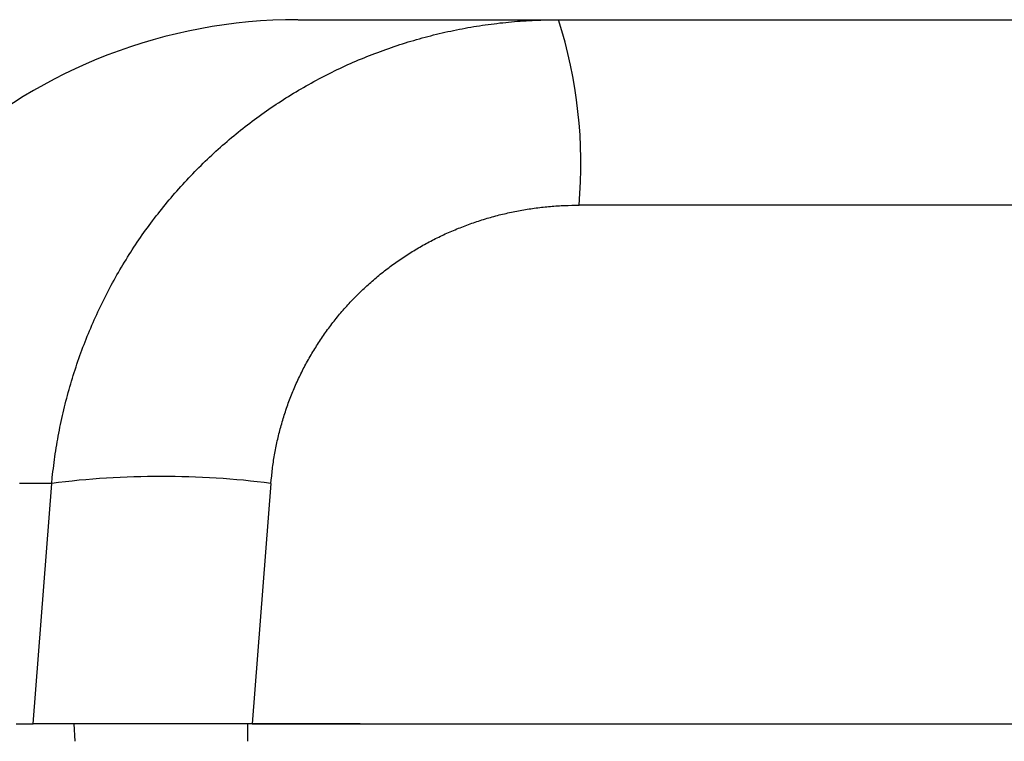
# Model space of a CAD drawing. Units: millimetres. Extents: x 0 to 841, y 0 to 594.
# Drawn here: x 281 to 302, y 552 to 568 of the extents above; entities that cross this region are included whole.
import ezdxf

# ---------------------------------------------------------------- set-up
doc = ezdxf.new("R2010")
doc.units = ezdxf.units.MM
doc.layers.add('SLD-0', color=179, linetype='Continuous')

msp = doc.modelspace()

# ---------------------------------------------------------------- linework, layer by layer
at = {"layer": 'SLD-0'}
for p, q in [((286.69, 567.619), (286.69, 567.619)), ((286.69, 567.619), (286.69, 567.619)), ((286.69, 567.619), (286.691, 567.619)), ((286.691, 567.619), (286.691, 567.619)), ((286.691, 567.619), (286.692, 567.619)), ((286.692, 567.619), (286.693, 567.619)), ((286.693, 567.619), (286.695, 567.619)), ((286.695, 567.619), (286.697, 567.619)), ((286.697, 567.619), (286.699, 567.619)), ((286.699, 567.619), (286.701, 567.619)), ((286.701, 567.619), (286.703, 567.619)), ((286.703, 567.619), (286.706, 567.619)), ((286.706, 567.619), (286.709, 567.619)), ((286.709, 567.619), (286.712, 567.619)), ((286.712, 567.619), (286.715, 567.619)), ((286.715, 567.619), (286.719, 567.619)), ((286.719, 567.619), (286.723, 567.619)), ((286.723, 567.619), (286.726, 567.619)), ((286.726, 567.619), (286.73, 567.619)), ((286.73, 567.619), (286.734, 567.619)), ((286.734, 567.619), (286.739, 567.619)), ((286.739, 567.619), (286.743, 567.619)), ((286.743, 567.619), (286.748, 567.619)), ((286.748, 567.619), (286.753, 567.619)), ((286.753, 567.619), (286.758, 567.619)), ((286.758, 567.619), (286.763, 567.619)), ((286.763, 567.619), (286.768, 567.619)), ((286.768, 567.619), (286.773, 567.619)), ((286.773, 567.619), (286.779, 567.619)), ((286.779, 567.619), (286.785, 567.619)), ((286.785, 567.619), (286.791, 567.619)), ((286.791, 567.619), (286.797, 567.619)), ((286.797, 567.619), (286.804, 567.619)), ((286.804, 567.619), (286.81, 567.619)), ((286.81, 567.619), (286.817, 567.619)), ((286.817, 567.619), (286.824, 567.619)), ((286.824, 567.619), (286.831, 567.619)), ((286.831, 567.619), (286.838, 567.619)), ((286.838, 567.619), (286.846, 567.619)), ((286.846, 567.619), (286.853, 567.619)), ((286.853, 567.619), (286.861, 567.619)), ((286.861, 567.619), (286.869, 567.619)), ((286.869, 567.619), (286.877, 567.619)), ((286.877, 567.619), (286.886, 567.619)), ((286.886, 567.619), (286.894, 567.619)), ((286.894, 567.619), (286.903, 567.619)), ((286.903, 567.619), (286.912, 567.619)), ((286.912, 567.619), (286.921, 567.619)), ((286.921, 567.619), (286.93, 567.619)), ((286.93, 567.619), (286.94, 567.619)), ((286.94, 567.619), (286.949, 567.619)), ((286.949, 567.619), (286.959, 567.619)), ((286.959, 567.619), (286.969, 567.619)), ((286.969, 567.619), (286.979, 567.619)), ((286.979, 567.619), (286.989, 567.619)), ((286.989, 567.619), (287, 567.619)), ((287, 567.619), (287.01, 567.619)), ((287.01, 567.619), (287.021, 567.619)), ((287.021, 567.619), (287.032, 567.619)), ((287.032, 567.619), (287.043, 567.619)), ((287.043, 567.619), (287.055, 567.619)), ((287.055, 567.619), (287.066, 567.619)), ((287.066, 567.619), (287.078, 567.619)), ((287.078, 567.619), (287.09, 567.619)), ((287.09, 567.619), (287.102, 567.619)), ((287.102, 567.619), (287.114, 567.619)), ((287.114, 567.619), (287.127, 567.619)), ((287.127, 567.619), (287.139, 567.619)), ((287.139, 567.619), (287.152, 567.619)), ((287.152, 567.619), (287.165, 567.619)), ((287.165, 567.619), (287.178, 567.619)), ((287.178, 567.619), (287.191, 567.619)), ((287.191, 567.619), (287.205, 567.619)), ((287.205, 567.619), (287.218, 567.619)), ((287.218, 567.619), (287.232, 567.619)), ((287.232, 567.619), (287.246, 567.619)), ((287.246, 567.619), (287.26, 567.619)), ((287.26, 567.619), (287.275, 567.619)), ((287.275, 567.619), (287.289, 567.619)), ((287.289, 567.619), (287.304, 567.619)), ((287.304, 567.619), (287.319, 567.619)), ((287.319, 567.619), (287.334, 567.619)), ((287.334, 567.619), (287.349, 567.619)), ((287.349, 567.619), (287.364, 567.619)), ((287.364, 567.619), (287.38, 567.619)), ((287.38, 567.619), (287.395, 567.619)), ((287.395, 567.619), (287.411, 567.619)), ((287.411, 567.619), (287.427, 567.619)), ((287.427, 567.619), (287.444, 567.619)), ((287.444, 567.619), (287.46, 567.619)), ((287.46, 567.619), (287.476, 567.619)), ((287.476, 567.619), (287.493, 567.619)), ((287.493, 567.619), (287.51, 567.619)), ((287.51, 567.619), (287.527, 567.619)), ((287.527, 567.619), (287.544, 567.619)), ((287.544, 567.619), (287.562, 567.619)), ((287.562, 567.619), (287.579, 567.619)), ((287.579, 567.619), (287.597, 567.619)), ((287.597, 567.619), (287.615, 567.619)), ((287.615, 567.619), (287.633, 567.619)), ((287.633, 567.619), (287.651, 567.619)), ((287.651, 567.619), (287.67, 567.619)), ((287.67, 567.619), (287.688, 567.619)), ((287.688, 567.619), (287.707, 567.619)), ((287.707, 567.619), (287.726, 567.619)), ((287.726, 567.619), (287.745, 567.619)), ((287.745, 567.619), (287.764, 567.619)), ((287.764, 567.619), (287.784, 567.619)), ((287.784, 567.619), (287.803, 567.619)), ((287.803, 567.619), (287.823, 567.619)), ((287.823, 567.619), (287.843, 567.619)), ((287.843, 567.619), (287.863, 567.619)), ((287.863, 567.619), (287.883, 567.619)), ((287.883, 567.619), (287.904, 567.619)), ((287.904, 567.619), (287.924, 567.619)), ((287.924, 567.619), (287.945, 567.619)), ((287.945, 567.619), (287.966, 567.619)), ((287.966, 567.619), (287.987, 567.619)), ((287.987, 567.619), (288.008, 567.619)), ((288.008, 567.619), (288.03, 567.619)), ((288.03, 567.619), (288.051, 567.619)), ((288.051, 567.619), (288.073, 567.619)), ((288.073, 567.619), (288.095, 567.619)), ((288.095, 567.619), (288.117, 567.619)), ((288.117, 567.619), (288.139, 567.619)), ((288.139, 567.619), (288.162, 567.619)), ((288.162, 567.619), (288.184, 567.619)), ((288.184, 567.619), (288.207, 567.619)), ((288.207, 567.619), (288.23, 567.619)), ((288.23, 567.619), (288.253, 567.619)), ((288.253, 567.619), (288.276, 567.619)), ((288.276, 567.619), (288.3, 567.619)), ((288.3, 567.619), (288.323, 567.619)), ((288.323, 567.619), (288.347, 567.619)), ((288.347, 567.619), (288.371, 567.619)), ((288.371, 567.619), (288.395, 567.619)), ((288.395, 567.619), (288.419, 567.619)), ((288.419, 567.619), (288.443, 567.619)), ((288.443, 567.619), (288.468, 567.619)), ((288.468, 567.619), (288.492, 567.619)), ((288.492, 567.619), (288.517, 567.619)), ((288.517, 567.619), (288.542, 567.619)), ((288.542, 567.619), (288.567, 567.619)), ((288.567, 567.619), (288.592, 567.619)), ((288.592, 567.619), (288.618, 567.619)), ((288.618, 567.619), (288.643, 567.619)), ((288.643, 567.619), (288.669, 567.619)), ((288.669, 567.619), (288.695, 567.619)), ((288.695, 567.619), (288.721, 567.619)), ((288.721, 567.619), (288.747, 567.619)), ((288.747, 567.619), (288.774, 567.619)), ((288.774, 567.619), (288.8, 567.619)), ((288.8, 567.619), (288.827, 567.619)), ((288.827, 567.619), (288.854, 567.619)), ((288.854, 567.619), (288.881, 567.619)), ((288.881, 567.619), (288.908, 567.619)), ((288.908, 567.619), (288.935, 567.619)), ((288.935, 567.619), (288.963, 567.619)), ((288.963, 567.619), (288.99, 567.619)), ((288.99, 567.619), (289.018, 567.619)), ((289.018, 567.619), (289.046, 567.619)), ((289.046, 567.619), (289.074, 567.619)), ((289.074, 567.619), (289.102, 567.619)), ((289.102, 567.619), (289.131, 567.619)), ((289.131, 567.619), (289.159, 567.619)), ((289.159, 567.619), (289.188, 567.619)), ((289.188, 567.619), (289.217, 567.619)), ((289.217, 567.619), (289.246, 567.619)), ((289.246, 567.619), (289.275, 567.619)), ((289.275, 567.619), (289.304, 567.619)), ((289.304, 567.619), (289.334, 567.619)), ((289.334, 567.619), (289.363, 567.619)), ((289.363, 567.619), (289.393, 567.619)), ((289.393, 567.619), (289.423, 567.619)), ((289.423, 567.619), (289.453, 567.619)), ((289.453, 567.619), (289.483, 567.619)), ((289.483, 567.619), (289.514, 567.619)), ((289.514, 567.619), (289.544, 567.619)), ((289.544, 567.619), (289.575, 567.619)), ((289.575, 567.619), (289.606, 567.619)), ((289.606, 567.619), (289.637, 567.619)), ((289.637, 567.619), (289.668, 567.619)), ((289.668, 567.619), (289.699, 567.619)), ((289.699, 567.619), (289.73, 567.619)), ((289.73, 567.619), (289.762, 567.619)), ((289.762, 567.619), (289.794, 567.619)), ((289.794, 567.619), (289.825, 567.619)), ((289.825, 567.619), (289.857, 567.619)), ((289.857, 567.619), (289.889, 567.619)), ((289.889, 567.619), (289.922, 567.619)), ((289.922, 567.619), (289.954, 567.619)), ((289.954, 567.619), (289.987, 567.619)), ((289.987, 567.619), (290.019, 567.619)), ((290.019, 567.619), (290.052, 567.619)), ((290.052, 567.619), (290.085, 567.619)), ((290.085, 567.619), (290.118, 567.619)), ((290.118, 567.619), (290.152, 567.619)), ((290.152, 567.619), (290.185, 567.619)), ((290.185, 567.619), (290.219, 567.619)), ((290.219, 567.619), (290.252, 567.619)), ((290.252, 567.619), (290.286, 567.619)), ((290.286, 567.619), (290.32, 567.619)), ((290.32, 567.619), (290.354, 567.619)), ((290.354, 567.619), (290.389, 567.619)), ((290.389, 567.619), (290.423, 567.619)), ((290.423, 567.619), (290.458, 567.619)), ((290.432, 567.471), (290.493, 567.481)), ((290.458, 567.619), (290.492, 567.619)), ((290.492, 567.619), (290.527, 567.619)), ((290.493, 567.481), (290.555, 567.491)), ((290.527, 567.619), (290.562, 567.619)), ((290.555, 567.491), (290.617, 567.5)), ((290.562, 567.619), (290.597, 567.619)), ((290.597, 567.619), (290.633, 567.619)), ((290.617, 567.5), (290.678, 567.509)), ((290.633, 567.619), (290.668, 567.619)), ((290.668, 567.619), (290.704, 567.619)), ((290.678, 567.509), (290.74, 567.518)), ((290.704, 567.619), (290.739, 567.619)), ((290.739, 567.619), (290.775, 567.619)), ((290.74, 567.518), (290.802, 567.526)), ((290.775, 567.619), (290.811, 567.619)), ((290.802, 567.526), (290.864, 567.534)), ((290.811, 567.619), (290.847, 567.619)), ((290.847, 567.619), (290.883, 567.619)), ((290.864, 567.534), (290.926, 567.541)), ((290.883, 567.619), (290.92, 567.619)), ((290.92, 567.619), (290.956, 567.619)), ((290.926, 567.541), (290.988, 567.549)), ((290.956, 567.619), (290.993, 567.619)), ((290.988, 567.549), (291.05, 567.555)), ((290.993, 567.619), (291.03, 567.619)), ((291.03, 567.619), (291.066, 567.619)), ((291.05, 567.555), (291.112, 567.562)), ((291.066, 567.619), (291.103, 567.619)), ((291.103, 567.619), (291.141, 567.619)), ((291.112, 567.562), (291.175, 567.568)), ((291.141, 567.619), (291.178, 567.619)), ((291.175, 567.568), (291.237, 567.574)), ((291.178, 567.619), (291.215, 567.619)), ((291.215, 567.619), (291.253, 567.619)), ((291.237, 567.574), (291.299, 567.58)), ((291.253, 567.619), (291.29, 567.619)), ((291.29, 567.619), (291.328, 567.619)), ((291.299, 567.58), (291.361, 567.585)), ((291.328, 567.619), (291.366, 567.619)), ((291.361, 567.585), (291.424, 567.59)), ((291.366, 567.619), (291.404, 567.619)), ((291.404, 567.619), (291.443, 567.619)), ((291.424, 567.59), (291.486, 567.594)), ((291.443, 567.619), (291.481, 567.619)), ((291.481, 567.619), (291.52, 567.619)), ((291.486, 567.594), (291.548, 567.598)), ((291.52, 567.619), (291.558, 567.619)), ((291.548, 567.598), (291.611, 567.602)), ((291.558, 567.619), (291.597, 567.619)), ((291.597, 567.619), (291.636, 567.619)), ((291.611, 567.602), (291.673, 567.605)), ((291.636, 567.619), (291.675, 567.619)), ((291.673, 567.605), (291.735, 567.608)), ((291.675, 567.619), (291.715, 567.619)), ((291.715, 567.619), (291.754, 567.619)), ((291.735, 567.608), (291.798, 567.61)), ((291.754, 567.619), (291.794, 567.619)), ((291.794, 567.619), (291.834, 567.619)), ((291.798, 567.61), (291.86, 567.612)), ((291.834, 567.619), (291.913, 567.619)), ((291.86, 567.612), (291.923, 567.614)), ((291.913, 567.619), (291.994, 567.619)), ((291.923, 567.614), (291.985, 567.615)), ((291.985, 567.615), (292.11, 567.618)), ((291.994, 567.619), (292.074, 567.619)), ((292.074, 567.619), (292.235, 567.619)), ((292.11, 567.618), (292.235, 567.619)), ((292.235, 567.619), (296.899, 567.619)), ((296.899, 567.619), (301.567, 567.619)), ((301.567, 567.619), (306.239, 567.619)), ((289.455, 567.263), (289.516, 567.278)), ((289.516, 567.278), (289.576, 567.294)), ((289.576, 567.294), (289.637, 567.309)), ((289.637, 567.309), (289.698, 567.323)), ((289.698, 567.323), (289.758, 567.337)), ((289.758, 567.337), (289.819, 567.351)), ((289.819, 567.351), (289.88, 567.365)), ((289.88, 567.365), (289.941, 567.378)), ((289.941, 567.378), (290.002, 567.391)), ((290.002, 567.391), (290.063, 567.403)), ((290.063, 567.403), (290.125, 567.416)), ((290.125, 567.416), (290.186, 567.427)), ((290.186, 567.427), (290.247, 567.439)), ((290.247, 567.439), (290.309, 567.45)), ((290.309, 567.45), (290.37, 567.461)), ((290.37, 567.461), (290.432, 567.471)), ((288.738, 567.048), (288.798, 567.068)), ((288.798, 567.068), (288.857, 567.088)), ((288.857, 567.088), (288.916, 567.107)), ((288.916, 567.107), (288.976, 567.125)), ((288.976, 567.125), (289.035, 567.144)), ((289.035, 567.144), (289.095, 567.162)), ((289.095, 567.162), (289.155, 567.179)), ((289.155, 567.179), (289.215, 567.197)), ((289.215, 567.197), (289.275, 567.214)), ((289.275, 567.214), (289.335, 567.23)), ((289.335, 567.23), (289.395, 567.247)), ((289.395, 567.247), (289.455, 567.263)), ((288.153, 566.832), (288.211, 566.855)), ((288.211, 566.855), (288.269, 566.878)), ((288.269, 566.878), (288.327, 566.901)), ((288.327, 566.901), (288.386, 566.923)), ((288.386, 566.923), (288.444, 566.945)), ((288.444, 566.945), (288.503, 566.966)), ((288.503, 566.966), (288.562, 566.987)), ((288.562, 566.987), (288.62, 567.008)), ((288.62, 567.008), (288.679, 567.028)), ((288.679, 567.028), (288.738, 567.048)), ((287.695, 566.635), (287.752, 566.661)), ((287.752, 566.661), (287.809, 566.686)), ((287.809, 566.686), (287.866, 566.711)), ((287.866, 566.711), (287.923, 566.736)), ((287.923, 566.736), (287.98, 566.761)), ((287.98, 566.761), (288.038, 566.785)), ((288.038, 566.785), (288.095, 566.809)), ((288.095, 566.809), (288.153, 566.832)), ((287.246, 566.417), (287.301, 566.445)), ((287.301, 566.445), (287.357, 566.473)), ((287.357, 566.473), (287.413, 566.501)), ((287.413, 566.501), (287.469, 566.529)), ((287.469, 566.529), (287.525, 566.556)), ((287.525, 566.556), (287.582, 566.582)), ((287.582, 566.582), (287.638, 566.609)), ((287.638, 566.609), (287.695, 566.635)), ((286.862, 566.209), (286.916, 566.24)), ((286.916, 566.24), (286.97, 566.27)), ((286.97, 566.27), (287.025, 566.3)), ((287.025, 566.3), (287.08, 566.33)), ((287.08, 566.33), (287.135, 566.359)), ((287.135, 566.359), (287.19, 566.388)), ((287.19, 566.388), (287.246, 566.417)), ((286.486, 565.985), (286.539, 566.018)), ((286.539, 566.018), (286.592, 566.051)), ((286.592, 566.051), (286.646, 566.083)), ((286.646, 566.083), (286.699, 566.115)), ((286.699, 566.115), (286.753, 566.147)), ((286.753, 566.147), (286.807, 566.178)), ((286.807, 566.178), (286.862, 566.209)), ((286.171, 565.782), (286.223, 565.816)), ((286.223, 565.816), (286.275, 565.851)), ((286.275, 565.851), (286.328, 565.885)), ((286.328, 565.885), (286.38, 565.919)), ((286.38, 565.919), (286.433, 565.952)), ((286.433, 565.952), (286.486, 565.985)), ((285.864, 565.567), (285.915, 565.604)), ((285.915, 565.604), (285.966, 565.64)), ((285.966, 565.64), (286.017, 565.676)), ((286.017, 565.676), (286.068, 565.711)), ((286.068, 565.711), (286.12, 565.747)), ((286.12, 565.747), (286.171, 565.782)), ((285.564, 565.342), (285.614, 565.38)), ((285.614, 565.38), (285.663, 565.418)), ((285.663, 565.418), (285.713, 565.456)), ((285.713, 565.456), (285.763, 565.493)), ((285.763, 565.493), (285.814, 565.53)), ((285.814, 565.53), (285.864, 565.567)), ((285.32, 565.146), (285.369, 565.186)), ((285.369, 565.186), (285.417, 565.225)), ((285.417, 565.225), (285.466, 565.264)), ((285.466, 565.264), (285.515, 565.303)), ((285.515, 565.303), (285.564, 565.342)), ((285.082, 564.943), (285.13, 564.984)), ((285.13, 564.984), (285.177, 565.025)), ((285.177, 565.025), (285.225, 565.066)), ((285.225, 565.066), (285.272, 565.106)), ((285.272, 565.106), (285.32, 565.146)), ((284.85, 564.733), (284.896, 564.776)), ((284.896, 564.776), (284.942, 564.818)), ((284.942, 564.818), (284.989, 564.86)), ((284.989, 564.86), (285.036, 564.902)), ((285.036, 564.902), (285.082, 564.943)), ((284.624, 564.516), (284.669, 564.56)), ((284.669, 564.56), (284.714, 564.604)), ((284.714, 564.604), (284.759, 564.647)), ((284.759, 564.647), (284.805, 564.69)), ((284.805, 564.69), (284.85, 564.733)), ((284.405, 564.293), (284.448, 564.338)), ((284.448, 564.338), (284.492, 564.383)), ((284.492, 564.383), (284.536, 564.428)), ((284.536, 564.428), (284.58, 564.472)), ((284.58, 564.472), (284.624, 564.516)), ((284.234, 564.11), (284.276, 564.156)), ((284.276, 564.156), (284.319, 564.202)), ((284.319, 564.202), (284.361, 564.247)), ((284.361, 564.247), (284.405, 564.293)), ((284.026, 563.875), (284.067, 563.922)), ((284.067, 563.922), (284.108, 563.969)), ((284.108, 563.969), (284.15, 564.016)), ((284.15, 564.016), (284.191, 564.063)), ((284.191, 564.063), (284.234, 564.11)), ((283.864, 563.682), (283.904, 563.731)), ((283.904, 563.731), (283.944, 563.779)), ((283.944, 563.779), (283.985, 563.827)), ((283.985, 563.827), (284.026, 563.875)), ((283.707, 563.486), (283.746, 563.536)), ((283.746, 563.536), (283.785, 563.585)), ((283.785, 563.585), (283.825, 563.634)), ((283.825, 563.634), (283.864, 563.682)), ((291.085, 563.485), (291.122, 563.493)), ((291.122, 563.493), (291.159, 563.502)), ((291.159, 563.502), (291.196, 563.51)), ((291.196, 563.51), (291.234, 563.518)), ((291.234, 563.518), (291.271, 563.526)), ((291.271, 563.526), (291.308, 563.533)), ((291.308, 563.533), (291.346, 563.541)), ((291.346, 563.541), (291.383, 563.548)), ((291.383, 563.548), (291.421, 563.555)), ((291.421, 563.555), (291.458, 563.562)), ((291.458, 563.562), (291.496, 563.568)), ((291.496, 563.568), (291.534, 563.575)), ((291.534, 563.575), (291.571, 563.581)), ((291.571, 563.581), (291.609, 563.587)), ((291.609, 563.587), (291.647, 563.592)), ((291.647, 563.592), (291.685, 563.598)), ((291.685, 563.598), (291.722, 563.603)), ((291.722, 563.603), (291.76, 563.608)), ((291.76, 563.608), (291.798, 563.613)), ((291.798, 563.613), (291.836, 563.618)), ((291.836, 563.618), (291.874, 563.622)), ((291.874, 563.622), (291.912, 563.626)), ((291.912, 563.626), (291.95, 563.631)), ((291.95, 563.631), (291.988, 563.634)), ((291.988, 563.634), (292.026, 563.638)), ((292.026, 563.638), (292.064, 563.642)), ((292.064, 563.642), (292.102, 563.645)), ((292.102, 563.645), (292.14, 563.648)), ((292.14, 563.648), (292.178, 563.65)), ((292.178, 563.65), (292.217, 563.653)), ((292.217, 563.653), (292.255, 563.655)), ((292.255, 563.655), (292.293, 563.657)), ((292.293, 563.657), (292.331, 563.659)), ((292.331, 563.659), (292.369, 563.66)), ((292.369, 563.66), (292.408, 563.662)), ((292.408, 563.662), (292.446, 563.663)), ((292.446, 563.663), (292.522, 563.665)), ((292.522, 563.665), (292.599, 563.666)), ((292.599, 563.666), (292.675, 563.668)), ((297.284, 563.668), (292.675, 563.668)), ((301.897, 563.668), (297.284, 563.668)), ((283.518, 563.236), (283.555, 563.286)), ((283.555, 563.286), (283.593, 563.337)), ((283.593, 563.337), (283.631, 563.387)), ((283.631, 563.387), (283.669, 563.437)), ((283.669, 563.437), (283.707, 563.486)), ((290.39, 563.282), (290.426, 563.294)), ((290.426, 563.294), (290.462, 563.306)), ((290.462, 563.306), (290.498, 563.319)), ((290.498, 563.319), (290.534, 563.33)), ((290.534, 563.33), (290.57, 563.342)), ((290.57, 563.342), (290.607, 563.354)), ((290.607, 563.354), (290.643, 563.365)), ((290.643, 563.365), (290.68, 563.376)), ((290.68, 563.376), (290.716, 563.387)), ((290.716, 563.387), (290.753, 563.398)), ((290.753, 563.398), (290.789, 563.408)), ((290.789, 563.408), (290.826, 563.418)), ((290.826, 563.418), (290.863, 563.429)), ((290.863, 563.429), (290.9, 563.438)), ((290.9, 563.438), (290.936, 563.448)), ((290.936, 563.448), (290.973, 563.458)), ((290.973, 563.458), (291.01, 563.467)), ((291.01, 563.467), (291.047, 563.476)), ((291.047, 563.476), (291.085, 563.485)), ((283.371, 563.032), (283.407, 563.083)), ((283.407, 563.083), (283.444, 563.134)), ((283.444, 563.134), (283.481, 563.185)), ((283.481, 563.185), (283.518, 563.236)), ((289.86, 563.07), (289.894, 563.085)), ((289.894, 563.085), (289.929, 563.1)), ((289.929, 563.1), (289.964, 563.116)), ((289.964, 563.116), (289.999, 563.131)), ((289.999, 563.131), (290.034, 563.145)), ((290.034, 563.145), (290.069, 563.16)), ((290.069, 563.16), (290.105, 563.174)), ((290.105, 563.174), (290.14, 563.188)), ((290.14, 563.188), (290.176, 563.202)), ((290.176, 563.202), (290.211, 563.216)), ((290.211, 563.216), (290.247, 563.229)), ((290.247, 563.229), (290.282, 563.243)), ((290.282, 563.243), (290.318, 563.256)), ((290.318, 563.256), (290.354, 563.269)), ((290.354, 563.269), (290.39, 563.282)), ((283.229, 562.824), (283.264, 562.876)), ((283.264, 562.876), (283.3, 562.928)), ((283.3, 562.928), (283.335, 562.98)), ((283.335, 562.98), (283.371, 563.032)), ((289.417, 562.85), (289.45, 562.868)), ((289.45, 562.868), (289.484, 562.886)), ((289.484, 562.886), (289.518, 562.903)), ((289.518, 562.903), (289.551, 562.921)), ((289.551, 562.921), (289.585, 562.938)), ((289.585, 562.938), (289.619, 562.955)), ((289.619, 562.955), (289.653, 562.972)), ((289.653, 562.972), (289.687, 562.989)), ((289.687, 562.989), (289.722, 563.006)), ((289.722, 563.006), (289.756, 563.022)), ((289.756, 563.022), (289.791, 563.038)), ((289.791, 563.038), (289.825, 563.054)), ((289.825, 563.054), (289.86, 563.07)), ((283.092, 562.613), (283.126, 562.666)), ((283.126, 562.666), (283.16, 562.719)), ((283.16, 562.719), (283.195, 562.771)), ((283.195, 562.771), (283.229, 562.824)), ((289.057, 562.638), (289.089, 562.658)), ((289.089, 562.658), (289.121, 562.678)), ((289.121, 562.678), (289.154, 562.698)), ((289.154, 562.698), (289.186, 562.717)), ((289.186, 562.717), (289.219, 562.737)), ((289.219, 562.737), (289.252, 562.756)), ((289.252, 562.756), (289.284, 562.775)), ((289.284, 562.775), (289.317, 562.794)), ((289.317, 562.794), (289.35, 562.813)), ((289.35, 562.813), (289.384, 562.831)), ((289.384, 562.831), (289.417, 562.85)), ((282.96, 562.398), (282.993, 562.452)), ((282.993, 562.452), (283.026, 562.506)), ((283.026, 562.506), (283.059, 562.559)), ((283.059, 562.559), (283.092, 562.613)), ((288.742, 562.425), (288.773, 562.447)), ((288.773, 562.447), (288.804, 562.469)), ((288.804, 562.469), (288.835, 562.491)), ((288.835, 562.491), (288.867, 562.512)), ((288.867, 562.512), (288.898, 562.534)), ((288.898, 562.534), (288.929, 562.555)), ((288.929, 562.555), (288.961, 562.576)), ((288.961, 562.576), (288.993, 562.597)), ((288.993, 562.597), (289.025, 562.617)), ((289.025, 562.617), (289.057, 562.638)), ((282.833, 562.181), (282.864, 562.235)), ((282.864, 562.235), (282.896, 562.29)), ((282.896, 562.29), (282.928, 562.344)), ((282.928, 562.344), (282.96, 562.398)), ((288.47, 562.218), (288.5, 562.242)), ((288.5, 562.242), (288.53, 562.265)), ((288.53, 562.265), (288.56, 562.289)), ((288.56, 562.289), (288.59, 562.312)), ((288.59, 562.312), (288.62, 562.335)), ((288.62, 562.335), (288.65, 562.358)), ((288.65, 562.358), (288.681, 562.38)), ((288.681, 562.38), (288.711, 562.403)), ((288.711, 562.403), (288.742, 562.425)), ((282.741, 562.015), (282.771, 562.071)), ((282.771, 562.071), (282.802, 562.126)), ((282.802, 562.126), (282.833, 562.181)), ((288.238, 562.023), (288.266, 562.048)), ((288.266, 562.048), (288.295, 562.073)), ((288.295, 562.073), (288.324, 562.097)), ((288.324, 562.097), (288.353, 562.122)), ((288.353, 562.122), (288.382, 562.146)), ((288.382, 562.146), (288.411, 562.17)), ((288.411, 562.17), (288.441, 562.194)), ((288.441, 562.194), (288.47, 562.218)), ((282.623, 561.793), (282.652, 561.849)), ((282.652, 561.849), (282.681, 561.904)), ((282.681, 561.904), (282.711, 561.96)), ((282.711, 561.96), (282.741, 562.015)), ((287.988, 561.79), (288.015, 561.817)), ((288.015, 561.817), (288.042, 561.843)), ((288.042, 561.843), (288.07, 561.869)), ((288.07, 561.869), (288.098, 561.895)), ((288.098, 561.895), (288.125, 561.921)), ((288.125, 561.921), (288.153, 561.947)), ((288.153, 561.947), (288.181, 561.972)), ((288.181, 561.972), (288.21, 561.998)), ((288.21, 561.998), (288.238, 562.023)), ((282.509, 561.567), (282.537, 561.624)), ((282.537, 561.624), (282.565, 561.68)), ((282.565, 561.68), (282.594, 561.736)), ((282.594, 561.736), (282.623, 561.793)), ((287.803, 561.6), (287.829, 561.628)), ((287.829, 561.628), (287.855, 561.655)), ((287.855, 561.655), (287.881, 561.682)), ((287.881, 561.682), (287.908, 561.71)), ((287.908, 561.71), (287.934, 561.737)), ((287.934, 561.737), (287.961, 561.763)), ((287.961, 561.763), (287.988, 561.79)), ((282.401, 561.339), (282.428, 561.396)), ((282.428, 561.396), (282.455, 561.453)), ((282.455, 561.453), (282.482, 561.51)), ((282.482, 561.51), (282.509, 561.567)), ((287.601, 561.373), (287.625, 561.402)), ((287.625, 561.402), (287.65, 561.431)), ((287.65, 561.431), (287.675, 561.459)), ((287.675, 561.459), (287.7, 561.488)), ((287.7, 561.488), (287.726, 561.516)), ((287.726, 561.516), (287.751, 561.544)), ((287.751, 561.544), (287.777, 561.572)), ((287.777, 561.572), (287.803, 561.6)), ((282.324, 561.166), (282.349, 561.224)), ((282.349, 561.224), (282.375, 561.281)), ((282.375, 561.281), (282.401, 561.339)), ((287.434, 561.167), (287.457, 561.197)), ((287.457, 561.197), (287.481, 561.227)), ((287.481, 561.227), (287.504, 561.256)), ((287.504, 561.256), (287.528, 561.286)), ((287.528, 561.286), (287.552, 561.315)), ((287.552, 561.315), (287.576, 561.344)), ((287.576, 561.344), (287.601, 561.373)), ((282.225, 560.933), (282.249, 560.992)), ((282.249, 560.992), (282.274, 561.05)), ((282.274, 561.05), (282.299, 561.108)), ((282.299, 561.108), (282.324, 561.166)), ((287.275, 560.954), (287.297, 560.985)), ((287.297, 560.985), (287.32, 561.015)), ((287.32, 561.015), (287.342, 561.046)), ((287.342, 561.046), (287.365, 561.076)), ((287.365, 561.076), (287.387, 561.107)), ((287.387, 561.107), (287.41, 561.137)), ((287.41, 561.137), (287.434, 561.167)), ((282.154, 560.757), (282.178, 560.816)), ((282.178, 560.816), (282.201, 560.875)), ((282.201, 560.875), (282.225, 560.933)), ((287.126, 560.734), (287.147, 560.766)), ((287.147, 560.766), (287.168, 560.798)), ((287.168, 560.798), (287.189, 560.829)), ((287.189, 560.829), (287.21, 560.86)), ((287.21, 560.86), (287.232, 560.892)), ((287.232, 560.892), (287.253, 560.923)), ((287.253, 560.923), (287.275, 560.954)), ((282.065, 560.52), (282.087, 560.58)), ((282.087, 560.58), (282.109, 560.639)), ((282.109, 560.639), (282.132, 560.698)), ((282.132, 560.698), (282.154, 560.757)), ((287.005, 560.541), (287.025, 560.574)), ((287.025, 560.574), (287.045, 560.606)), ((287.045, 560.606), (287.065, 560.638)), ((287.065, 560.638), (287.085, 560.67)), ((287.085, 560.67), (287.105, 560.702)), ((287.105, 560.702), (287.126, 560.734)), ((282.002, 560.341), (282.023, 560.401)), ((282.023, 560.401), (282.044, 560.461)), ((282.044, 560.461), (282.065, 560.52)), ((286.891, 560.344), (286.91, 560.377)), ((286.91, 560.377), (286.928, 560.41)), ((286.928, 560.41), (286.947, 560.443)), ((286.947, 560.443), (286.966, 560.476)), ((286.966, 560.476), (286.986, 560.509)), ((286.986, 560.509), (287.005, 560.541)), ((281.922, 560.101), (281.942, 560.161)), ((281.942, 560.161), (281.961, 560.221)), ((281.961, 560.221), (281.981, 560.281)), ((281.981, 560.281), (282.002, 560.341)), ((286.767, 560.109), (286.784, 560.143)), ((286.784, 560.143), (286.802, 560.177)), ((286.802, 560.177), (286.819, 560.21)), ((286.819, 560.21), (286.837, 560.244)), ((286.837, 560.244), (286.855, 560.277)), ((286.855, 560.277), (286.873, 560.311)), ((286.873, 560.311), (286.891, 560.344)), ((281.866, 559.919), (281.884, 559.98)), ((281.884, 559.98), (281.903, 560.04)), ((281.903, 560.04), (281.922, 560.101)), ((286.669, 559.903), (286.685, 559.938)), ((286.685, 559.938), (286.701, 559.972)), ((286.701, 559.972), (286.717, 560.007)), ((286.717, 560.007), (286.734, 560.041)), ((286.734, 560.041), (286.75, 560.075)), ((286.75, 560.075), (286.767, 560.109)), ((281.796, 559.675), (281.813, 559.737)), ((281.813, 559.737), (281.83, 559.797)), ((281.83, 559.797), (281.848, 559.858)), ((281.848, 559.858), (281.866, 559.919)), ((286.578, 559.694), (286.593, 559.729)), ((286.593, 559.729), (286.608, 559.764)), ((286.608, 559.764), (286.623, 559.799)), ((286.623, 559.799), (286.638, 559.834)), ((286.638, 559.834), (286.653, 559.869)), ((286.653, 559.869), (286.669, 559.903)), ((281.747, 559.492), (281.763, 559.553)), ((281.763, 559.553), (281.779, 559.614)), ((281.779, 559.614), (281.796, 559.675)), ((286.495, 559.482), (286.509, 559.518)), ((286.509, 559.518), (286.522, 559.553)), ((286.522, 559.553), (286.536, 559.589)), ((286.536, 559.589), (286.55, 559.624)), ((286.55, 559.624), (286.564, 559.659)), ((286.564, 559.659), (286.578, 559.694)), ((281.687, 559.245), (281.701, 559.307)), ((281.701, 559.307), (281.716, 559.368)), ((281.716, 559.368), (281.731, 559.43)), ((281.731, 559.43), (281.747, 559.492)), ((286.42, 559.267), (286.432, 559.303)), ((286.432, 559.303), (286.444, 559.339)), ((286.444, 559.339), (286.457, 559.375)), ((286.457, 559.375), (286.469, 559.411)), ((286.469, 559.411), (286.482, 559.446)), ((286.482, 559.446), (286.495, 559.482)), ((281.645, 559.059), (281.659, 559.121)), ((281.659, 559.121), (281.673, 559.183)), ((281.673, 559.183), (281.687, 559.245)), ((286.363, 559.085), (286.374, 559.122)), ((286.374, 559.122), (286.385, 559.158)), ((286.385, 559.158), (286.397, 559.194)), ((286.397, 559.194), (286.408, 559.231)), ((286.408, 559.231), (286.42, 559.267)), ((281.607, 558.873), (281.619, 558.935)), ((281.619, 558.935), (281.632, 558.997)), ((281.632, 558.997), (281.645, 559.059)), ((286.302, 558.866), (286.312, 558.902)), ((286.312, 558.902), (286.321, 558.939)), ((286.321, 558.939), (286.331, 558.976)), ((286.331, 558.976), (286.342, 559.012)), ((286.342, 559.012), (286.352, 559.049)), ((286.352, 559.049), (286.363, 559.085)), ((281.56, 558.623), (281.571, 558.685)), ((281.571, 558.685), (281.583, 558.748)), ((281.583, 558.748), (281.594, 558.81)), ((281.594, 558.81), (281.607, 558.873)), ((286.248, 558.644), (286.257, 558.681)), ((286.257, 558.681), (286.265, 558.718)), ((286.265, 558.718), (286.274, 558.755)), ((286.274, 558.755), (286.283, 558.792)), ((286.283, 558.792), (286.292, 558.829)), ((286.292, 558.829), (286.302, 558.866)), ((281.529, 558.435), (281.539, 558.497)), ((281.539, 558.497), (281.549, 558.56)), ((281.549, 558.56), (281.56, 558.623)), ((286.21, 558.457), (286.217, 558.495)), ((286.217, 558.495), (286.225, 558.532)), ((286.225, 558.532), (286.232, 558.569)), ((286.232, 558.569), (286.24, 558.606)), ((286.24, 558.606), (286.248, 558.644)), ((281.501, 558.246), (281.51, 558.309)), ((281.51, 558.309), (281.519, 558.372)), ((281.519, 558.372), (281.529, 558.435)), ((286.17, 558.232), (286.176, 558.27)), ((286.176, 558.27), (286.182, 558.307)), ((286.182, 558.307), (286.189, 558.345)), ((286.189, 558.345), (286.196, 558.382)), ((286.196, 558.382), (286.202, 558.42)), ((286.202, 558.42), (286.21, 558.457)), ((281.47, 557.993), (281.478, 558.056)), ((281.478, 558.056), (281.485, 558.12)), ((281.485, 558.12), (281.493, 558.183)), ((281.493, 558.183), (281.501, 558.246)), ((286.14, 558.006), (286.145, 558.044)), ((286.145, 558.044), (286.149, 558.081)), ((286.149, 558.081), (286.154, 558.119)), ((286.154, 558.119), (286.159, 558.157)), ((286.159, 558.157), (286.165, 558.195)), ((286.165, 558.195), (286.17, 558.232)), ((281.443, 557.74), (281.456, 557.867)), ((281.456, 557.867), (281.47, 557.993)), ((286.12, 557.816), (286.128, 557.892)), ((286.128, 557.892), (286.132, 557.93)), ((286.132, 557.93), (286.136, 557.968)), ((286.136, 557.968), (286.14, 558.006)), ((280.796, 557.74), (280.754, 557.74)), ((280.838, 557.74), (280.796, 557.74)), ((280.881, 557.74), (280.838, 557.74)), ((280.923, 557.74), (280.881, 557.74)), ((280.966, 557.74), (280.923, 557.74)), ((281.009, 557.74), (280.966, 557.74)), ((281.052, 557.74), (281.009, 557.74)), ((281.047, 552.619), (281.443, 557.74)), ((281.095, 557.74), (281.052, 557.74)), ((281.182, 557.74), (281.095, 557.74)), ((281.268, 557.74), (281.182, 557.74)), ((281.443, 557.74), (281.268, 557.74)), ((286.113, 557.74), (285.713, 552.619)), ((286.113, 557.74), (286.12, 557.816)), ((280.686, 552.619), (280.775, 552.619)), ((280.775, 552.619), (280.866, 552.619)), ((280.866, 552.619), (280.956, 552.619)), ((280.956, 552.619), (281.047, 552.619)), ((281.082, 552.619), (281.047, 552.619)), ((281.101, 552.619), (281.082, 552.619)), ((281.119, 552.619), (281.101, 552.619)), ((281.138, 552.619), (281.119, 552.619)), ((281.147, 552.619), (281.138, 552.619)), ((281.157, 552.619), (281.147, 552.619)), ((281.166, 552.619), (281.157, 552.619)), ((281.176, 552.619), (281.166, 552.619)), ((281.186, 552.619), (281.176, 552.619)), ((281.196, 552.619), (281.186, 552.619)), ((281.206, 552.619), (281.196, 552.619)), ((281.217, 552.619), (281.206, 552.619)), ((281.227, 552.619), (281.217, 552.619)), ((281.238, 552.619), (281.227, 552.619)), ((281.248, 552.619), (281.238, 552.619)), ((281.259, 552.619), (281.248, 552.619)), ((281.27, 552.619), (281.259, 552.619)), ((281.281, 552.619), (281.27, 552.619)), ((281.292, 552.619), (281.281, 552.619)), ((281.303, 552.619), (281.292, 552.619)), ((281.315, 552.619), (281.303, 552.619)), ((281.326, 552.619), (281.315, 552.619)), ((281.349, 552.619), (281.326, 552.619)), ((281.373, 552.619), (281.349, 552.619)), ((281.396, 552.619), (281.373, 552.619)), ((281.408, 552.619), (281.396, 552.619)), ((281.421, 552.619), (281.408, 552.619)), ((281.433, 552.619), (281.421, 552.619)), ((281.445, 552.619), (281.433, 552.619)), ((281.458, 552.619), (281.445, 552.619)), ((281.47, 552.619), (281.458, 552.619)), ((281.483, 552.619), (281.47, 552.619)), ((281.495, 552.619), (281.483, 552.619)), ((281.508, 552.619), (281.495, 552.619)), ((281.521, 552.619), (281.508, 552.619)), ((281.534, 552.619), (281.521, 552.619)), ((281.547, 552.619), (281.534, 552.619)), ((281.561, 552.619), (281.547, 552.619)), ((281.574, 552.619), (281.561, 552.619)), ((281.587, 552.619), (281.574, 552.619)), ((281.601, 552.619), (281.587, 552.619)), ((281.614, 552.619), (281.601, 552.619)), ((281.628, 552.619), (281.614, 552.619)), ((281.642, 552.619), (281.628, 552.619)), ((281.656, 552.619), (281.642, 552.619)), ((281.67, 552.619), (281.656, 552.619)), ((281.684, 552.619), (281.67, 552.619)), ((281.712, 552.619), (281.684, 552.619)), ((281.741, 552.619), (281.712, 552.619)), ((281.77, 552.619), (281.741, 552.619)), ((281.799, 552.619), (281.77, 552.619)), ((281.829, 552.619), (281.799, 552.619)), ((281.859, 552.619), (281.829, 552.619)), ((281.89, 552.619), (281.859, 552.619)), ((281.921, 552.619), (281.89, 552.619)), ((281.952, 552.619), (281.921, 552.619)), ((281.939, 552.244), (281.921, 552.619)), ((281.984, 552.619), (281.952, 552.619)), ((282.015, 552.619), (281.984, 552.619)), ((282.048, 552.619), (282.015, 552.619)), ((282.08, 552.619), (282.048, 552.619)), ((282.113, 552.619), (282.08, 552.619)), ((282.146, 552.619), (282.113, 552.619)), ((282.18, 552.619), (282.146, 552.619)), ((282.214, 552.619), (282.18, 552.619)), ((282.248, 552.619), (282.214, 552.619)), ((282.282, 552.619), (282.248, 552.619)), ((282.317, 552.619), (282.282, 552.619)), ((282.352, 552.619), (282.317, 552.619)), ((282.387, 552.619), (282.352, 552.619)), ((282.423, 552.619), (282.387, 552.619)), ((282.459, 552.619), (282.423, 552.619)), ((282.495, 552.619), (282.459, 552.619)), ((282.531, 552.619), (282.495, 552.619)), ((282.568, 552.619), (282.531, 552.619)), ((282.605, 552.619), (282.568, 552.619)), ((282.642, 552.619), (282.605, 552.619)), ((282.68, 552.619), (282.642, 552.619)), ((282.718, 552.619), (282.68, 552.619)), ((282.756, 552.619), (282.718, 552.619)), ((282.794, 552.619), (282.756, 552.619)), ((282.833, 552.619), (282.794, 552.619)), ((282.871, 552.619), (282.833, 552.619)), ((282.91, 552.619), (282.871, 552.619)), ((282.95, 552.619), (282.91, 552.619)), ((282.989, 552.619), (282.95, 552.619)), ((283.029, 552.619), (282.989, 552.619)), ((283.069, 552.619), (283.029, 552.619)), ((283.109, 552.619), (283.069, 552.619)), ((283.15, 552.619), (283.109, 552.619)), ((283.19, 552.619), (283.15, 552.619)), ((283.231, 552.619), (283.19, 552.619)), ((283.272, 552.619), (283.231, 552.619)), ((283.314, 552.619), (283.272, 552.619)), ((283.355, 552.619), (283.314, 552.619)), ((283.397, 552.619), (283.355, 552.619)), ((283.439, 552.619), (283.397, 552.619)), ((283.481, 552.619), (283.439, 552.619)), ((283.523, 552.619), (283.481, 552.619)), ((283.565, 552.619), (283.523, 552.619)), ((283.608, 552.619), (283.565, 552.619)), ((283.651, 552.619), (283.608, 552.619)), ((283.693, 552.619), (283.651, 552.619)), ((283.736, 552.619), (283.693, 552.619)), ((283.78, 552.619), (283.736, 552.619)), ((283.823, 552.619), (283.78, 552.619)), ((283.866, 552.619), (283.823, 552.619)), ((283.91, 552.619), (283.866, 552.619)), ((283.954, 552.619), (283.91, 552.619)), ((283.998, 552.619), (283.954, 552.619)), ((284.041, 552.619), (283.998, 552.619)), ((284.086, 552.619), (284.041, 552.619)), ((284.13, 552.619), (284.086, 552.619)), ((284.174, 552.619), (284.13, 552.619)), ((284.219, 552.619), (284.174, 552.619)), ((284.263, 552.619), (284.219, 552.619)), ((284.352, 552.619), (284.263, 552.619)), ((284.442, 552.619), (284.352, 552.619)), ((284.532, 552.619), (284.442, 552.619)), ((284.623, 552.619), (284.532, 552.619)), ((284.713, 552.619), (284.623, 552.619)), ((284.804, 552.619), (284.713, 552.619)), ((284.895, 552.619), (284.804, 552.619)), ((284.986, 552.619), (284.895, 552.619)), ((285.168, 552.619), (284.986, 552.619)), ((285.35, 552.619), (285.168, 552.619)), ((285.532, 552.619), (285.35, 552.619)), ((288.016, 552.619), (285.513, 552.619)), ((285.713, 552.619), (285.532, 552.619)), ((285.621, 552.244), (285.623, 552.619)), ((285.713, 552.619), (288.447, 552.619)), ((288.447, 552.619), (291.184, 552.619)), ((291.184, 552.619), (293.922, 552.619)), ((293.922, 552.619), (296.662, 552.619)), ((296.662, 552.619), (302.148, 552.619))]:
    msp.add_line(p, q, dxfattribs=at)
for centre, radius, start, end in [((286.686, 556.369), 11.25, 90, 172.9987), ((282.643, 564.551), 10.071, 354.9679, 17.7379), ((283.778, 539.37), 18.518, 82.7564, 97.2449)]:
    msp.add_arc(centre, radius, start, end, dxfattribs=at)

doc.saveas('drawing.dxf')
